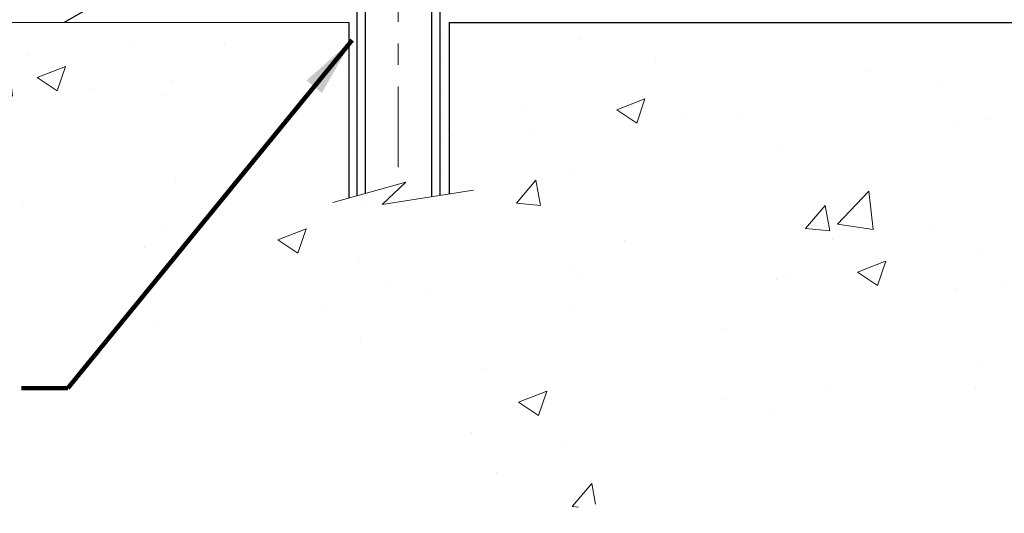
# Model space of a CAD drawing. Extents: x -308 to 3254, y -284 to 1977.
# Drawn here: x 10 to 14, y 8 to 10 of the extents above; entities that cross this region are included whole.
import ezdxf

# ---------------------------------------------------------------- set-up
doc = ezdxf.new("R2010")
doc.units = 0
doc.header["$LTSCALE"] = 5
doc.header["$MEASUREMENT"] = 0
doc.linetypes.add('CENTERX2', pattern=[4, 2.5, -0.5, 0.5, -0.5])
doc.layers.get('DEFPOINTS').update_dxf_attribs({"linetype": 'CONTINUOUS'})
for name, color, linetype, lineweight in [('CENTERLINE - L', 1, 'CENTERX2', 18), ('CONCRETE - H', 130, 'CONTINUOUS', 9), ('CONCRETE - L', 132, 'CONTINUOUS', 13), ('DIMS', 50, 'CONTINUOUS', 25), ('SCREW - L', 1, 'CONTINUOUS', 25), ('SETTING BED - H', 210, 'CONTINUOUS', 20), ('SETTING BED - L', 212, 'CONTINUOUS', 25), ('TEXT - 4', 241, 'CONTINUOUS', 25)]:
    doc.layers.add(name, color=color, linetype=linetype, lineweight=lineweight)
doc.styles.add('ROMANS', font='romans', dxfattribs={"width": 0.9})
doc.dimstyles.get("Standard").update_dxf_attribs({"dimtxt": 0.18, "dimasz": 0.18, "dimexe": 0.18, "dimexo": 0.0625, "dimgap": 0.09, "dimtad": 0, "dimtih": 1, "dimtoh": 1, "dimdec": 4, "dimzin": 0, "dimdsep": 46, "dimtxsty": 'Standard', "dimcen": 0.09, "dimadec": 0, "dimazin": 0, "dimtfac": 1, "dimtdec": 4, "dimtofl": 0, "dimtmove": 0, "dimatfit": 3, "dimfxl": 1, "dimtolj": 1, "dimtzin": 0, "dimarcsym": 0})

# ---------------------------------------------------------------- blocks, each defined once
blk = doc.blocks.new('*D7')
at = {"layer": 'DEFPOINTS', "color": 0, "transparency": 16777216}
for p in [(10.26657306470725, 10.03854582559424), (5.851204197984345, 9.788546325588044), (9.833561228831059, 9.788546325588044)]:
    blk.add_point(p, dxfattribs=at)
at = {"layer": 'DIMS', "color": 0, "lineweight": -2, "transparency": 16777216}
for p, q in [((6.131204197984346, 11.22163172686963), (5.851204197984345, 11.22163172686963)), ((5.851204197984345, 11.22163172686963), (5.851204197984345, 10.59854582559424)), ((5.851204197984345, 10.31854582559424), (5.851204197984345, 10.59854582559424)), ((9.986573064707246, 10.03854582559424), (5.571204197984345, 10.03854582559424)), ((9.55356122883106, 9.788546325588044), (5.571204197984344, 9.788546325588044)), ((5.851204197984345, 9.508546325588044), (5.851204197984345, 9.228546325588043))]:
    blk.add_line(p, q, dxfattribs=at)
at = {"layer": 'DIMS', "color": 0, "transparency": 16777216}
for points in [[(5.804537531317679, 10.31854582559424), (5.897870864651012, 10.31854582559424), (5.851204197984345, 10.03854582559424)], [(5.804537531317678, 9.508546325588044), (5.897870864651011, 9.508546325588044), (5.851204197984345, 9.788546325588044)]]:
    blk.add_solid(points, dxfattribs=at)
at = {"layer": 'DIMS', "color": 0, "transparency": 16777216, "insert": (7.29787086465101, 11.22163172686963), "char_height": 0.28, "attachment_point": 5}
blk.add_mtext('\\A1;1/4 IN \\P [6.4mm]', dxfattribs=at)

msp = doc.modelspace()

# ---------------------------------------------------------------- hatches: boundary and pattern name
at = {"layer": 'CONCRETE - H'}
h = msp.add_hatch(dxfattribs=at)
h.set_pattern_fill('AR-CONC', color=256, scale=0.19, style=0)
h.set_pattern_definition([(49.99999999999999, (0, 0), (1.362794346941432, -0.1192290564669307), [0.1425, -1.5675]), (355, (0, 0), (-0.2636275338647, 1.429165054030022), [0.114, -1.254]), (100.45144446, (0.1135661939, -0.0099357536), (1.099166808781513, 1.309935982840396), [0.1211063648, -1.3321700128]), (46.18420000000002, (0, 0.38), (2.027758528275987, -0.3144866335068454), [0.21375, -2.351249999999999]), (96.63563549, (0.1689798155, 0.3537927167), (1.775857696781034, 1.850825341471646), [0.1816596498, -1.998256144]), (351.1841639899999, (0, 0.38), (1.775857695604069, 1.850825340512981), [0.171, -1.8810000019]), (21, (0.19, 0.285), (1.134123399025077, -0.7649758922641438), [0.1425, -1.5675]), (326.0000000000001, (0.19, 0.285), (0.4622991306510053, 1.377785085589021), [0.114, -1.254]), (71.45144474, (0.2845102826, 0.2212520094), (1.596422515786945, 0.6128091903320723), [0.121106361, -1.3321700128]), (37.50000000000001, (0, 0), (0.02310372510285227, 0.6324983222794919), [0, -1.2388, 0, -1.273, 0, -1.25875]), (7.499999999999999, (0, 0), (0.4998321211400824, 0.7493822525764845), [0, -0.7258, 0, -1.2103, 0, -0.47975]), (327.5, (-0.4237, 0), (1.014262628727577, -0.04285425629532154), [0, -0.475, 0, -1.482, 0, -1.9665]), (317.5, (-0.6137, 0), (1.108053721750534, 0.1901994664314037), [0, -0.6175, 0, -0.9842, 0, -1.3965])])
edge = h.paths.add_edge_path()
edge.add_spline(control_points=[(6.229499270384167, 19.89301792048136), (5.856265546516219, 19.46095778115105), (5.054970052073259, 18.53336785335474), (7.437112464666426, 17.94351698970753), (5.907751982489954, 16.10891895659386), (6.990719023089321, 15.95600491286776), (7.451830719222926, 15.89089632560385)], knot_values=[0, 0, 0, 0, 1.325253995415519, 2.845187847747135, 4.30294700648063, 5.383889389981784, 5.383889389981784, 5.383889389981784, 5.383889389981784], degree=3, periodic=0)
edge.add_line((7.451830719222471, 15.89089632560203), (7.944832371234497, 9.788546325600777))
edge.add_line((7.944832371234497, 9.788546325600777), (7.944832371244047, 9.914530334113664))
edge.add_line((7.944832371244047, 9.914530334113664), (7.944832371244047, 9.98539633411346))
edge.add_line((7.944832371244047, 9.98539633411346), (8.61451607124394, 9.985396334113574))
edge.add_arc((8.614516071243457, 10.02476633411401), 0.03937000000044044, 270.0000000007032, 300.0000000001235)
edge.add_line((8.634201071243751, 9.990670913966682), (8.769961978861886, 10.06905251052527))
edge.add_arc((8.825079978861345, 9.973585334115018), 0.1102359999985756, 89.99999999986977, 120.0000000001024, ccw=False)
edge.add_line((8.825079978861595, 10.08382133411359), (9.733037919890563, 10.08382133411371))
edge.add_arc((9.733037919891105, 10.1231913341136), 0.03936999999989155, 269.9999999992115, 299.9999999996747)
edge.add_line((9.752722919890857, 10.08909591396659), (10.4328101060494, 10.48174391678421))
edge.add_arc((10.49281004677688, 10.37782083410909), 0.1200000000000025, 89.99999999978712, 119.99996732134841, ccw=False)
edge.add_line((10.49281004677732, 10.49782083410909), (10.70425142933647, 10.49782083410932))
edge.add_arc((10.70425142933679, 10.53719083410906), 0.03936999999974233, 269.9999999995243, 314.9999999998318)
edge.add_line((10.73209022331184, 10.50935204013385), (10.84855674744458, 10.6258185642665))
edge.add_arc((11.09825872175136, 10.37611658996023), 0.3531319186156248, 103.90200089109322, 135.0000000000585, ccw=False)
edge.add_arc((11.38754331483457, 9.20734681651948), 1.557170273114374, 76.09799910893508, 103.90200089106492, ccw=False)
edge.add_arc((11.67682790791808, 10.37611658995913), 0.3531319186166182, 45.00000000003138, 76.09799910899437, ccw=False)
edge.add_line((11.92652988222517, 10.6258185642665), (12.04299640635759, 10.50935204013379))
edge.add_arc((12.07083520033253, 10.53719083410894), 0.03936999999961758, 225.0000000002102, 270.0000000007161)
edge.add_line((12.07083520033302, 10.49782083410932), (13.78174030281707, 10.49782083410932))
edge.add_arc((13.78174030281707, 10.53719083410928), 0.0393699999999626, 270, 360)
edge.add_line((13.82111030281703, 10.53719083410928), (13.82111030281726, 17.24666456631681))
edge.add_arc((13.78174030281717, 17.24666456631692), 0.03937000000008695, 359.9999999998346, 432.6976227626454)
edge.add_line((13.79344951118765, 17.28425301320348), (13.77617657009432, 17.29077900999854))
edge.add_line((13.77617657009432, 17.29077900999854), (13.7589999739198, 17.29749339006693))
edge.add_line((13.7589999739198, 17.29749339006693), (13.74201606758334, 17.3045845366822))
edge.add_line((13.74201606758334, 17.3045845366822), (13.72532119600373, 17.31224083311835))
edge.add_line((13.72532119600373, 17.31224083311835), (13.70901170410025, 17.32065066264849))
edge.add_line((13.70901170410025, 17.32065066264849), (13.69317278977542, 17.32996623436938))
edge.add_line((13.69317278977542, 17.32996623436938), (13.67783226046504, 17.34015351444904))
edge.add_line((13.67783226046504, 17.34015351444904), (13.66299950629946, 17.35111870140926))
edge.add_line((13.66299950629946, 17.35111870140926), (13.64868390887796, 17.36276796609454))
edge.add_line((13.64868390887796, 17.36276796609454), (13.63489485328319, 17.37500753057529))
edge.add_line((13.63489485328319, 17.37500753057529), (13.62164357409983, 17.38777083217255))
edge.add_line((13.62164357409983, 17.38777083217255), (13.60894619254714, 17.40106321505831))
edge.add_line((13.60894619254714, 17.40106321505831), (13.59681606495315, 17.41489129114242))
edge.add_line((13.59681606495315, 17.41489129114242), (13.58525327436382, 17.42922266032733))
edge.add_line((13.58525327436382, 17.42922266032733), (13.5742548132821, 17.44401583899261))
edge.add_line((13.5742548132821, 17.44401583899261), (13.56381767421271, 17.45922934351742))
edge.add_line((13.56381767421271, 17.45922934351742), (13.55393884965952, 17.47482169028089))
edge.add_line((13.55393884965952, 17.47482169028089), (13.54461533212725, 17.49075139566216))
edge.add_line((13.54461533212725, 17.49075139566216), (13.53584405048559, 17.50697701791623))
edge.add_line((13.53584405048559, 17.50697701791623), (13.52761680592994, 17.52346048967556))
edge.add_line((13.52761680592994, 17.52346048967556), (13.51991659022178, 17.54016954081325))
edge.add_line((13.51991659022178, 17.54016954081325), (13.51272552683713, 17.55707247259451))
edge.add_line((13.51272552683713, 17.55707247259451), (13.50602526261628, 17.57413907178702))
edge.add_line((13.50602526261628, 17.57413907178702), (13.49979288685518, 17.59135332932428))
edge.add_line((13.49979288685518, 17.59135332932428), (13.49400295674923, 17.60870712776031))
edge.add_line((13.49400295674923, 17.60870712776031), (13.48863000234951, 17.62619243424533))
edge.add_line((13.48863000234951, 17.62619243424533), (13.48364855370664, 17.64380121592885))
edge.add_line((13.48364855370664, 17.64380121592885), (13.47903314087307, 17.66152543996131))
edge.add_line((13.47903314087307, 17.66152543996131), (13.47475829389896, 17.6793570734927))
edge.add_line((13.47475829389896, 17.6793570734927), (13.47079854283629, 17.69728808367299))
edge.add_line((13.47079854283629, 17.69728808367299), (13.46712841773569, 17.71531043765285))
edge.add_line((13.46712841773569, 17.71531043765285), (13.4637224486487, 17.7334161025818))
edge.add_line((13.4637224486487, 17.7334161025818), (13.46055516562683, 17.75159704561028))
edge.add_line((13.46055516562683, 17.75159704561028), (13.45760109872072, 17.76984523388782))
edge.add_line((13.45760109872072, 17.76984523388782), (13.45483477798234, 17.78815263456531))
edge.add_line((13.45483477798234, 17.78815263456531), (13.45223073346233, 17.80651121479204))
edge.add_line((13.45223073346233, 17.80651121479204), (13.45014643616105, 17.82205680296792))
edge.add_line((13.45014643616105, 17.82205680296792), (13.45012869609172, 17.8220549490371))
edge.add_line((13.45012869609172, 17.8220549490371), (13.44740759328261, 17.84334978249544))
edge.add_line((13.44740759328261, 17.84334978249544), (13.44513755772596, 17.86181370427184))
edge.add_line((13.44513755772596, 17.86181370427184), (13.44292791859243, 17.88029667419877))
edge.add_line((13.44292791859243, 17.88029667419877), (13.44076005143376, 17.8987324445753))
edge.add_arc((13.49940751682622, 17.90565832559064), 0.05905499999830097, 173.3218076343387, 186.7350621768053, ccw=False)
edge.add_line((13.44075320593402, 17.91252599175604), (13.44292791859243, 17.93101997698213))
edge.add_line((13.44292791859243, 17.93101997698213), (13.44513755772596, 17.94950294690861))
edge.add_line((13.44513755772596, 17.94950294690861), (13.44740759328261, 17.96796686868501))
edge.add_line((13.44740759328261, 17.96796686868501), (13.44976349521176, 17.98640370946177))
edge.add_line((13.44976349521176, 17.98640370946177), (13.45223073346233, 18.00480543638841))
edge.add_line((13.45223073346233, 18.00480543638841), (13.45483477798234, 18.02316401661537))
edge.add_line((13.45483477798234, 18.02316401661537), (13.45760109872072, 18.04147141729263))
edge.add_line((13.45760109872072, 18.04147141729263), (13.46055516562683, 18.05971960557039))
edge.add_line((13.46055516562683, 18.05971960557039), (13.4637224486487, 18.07790054859888))
edge.add_line((13.4637224486487, 18.07790054859888), (13.46712841773569, 18.0960062135276))
edge.add_line((13.46712841773569, 18.0960062135276), (13.47079854283629, 18.11402856750746))
edge.add_line((13.47079854283629, 18.11402856750746), (13.47475829389896, 18.13195957768775))
edge.add_line((13.47475829389896, 18.13195957768775), (13.47903314087307, 18.14979121121937))
edge.add_line((13.47903314087307, 18.14979121121937), (13.48364855370664, 18.16751543525183))
edge.add_line((13.48364855370664, 18.16751543525183), (13.48863000234951, 18.18512421693535))
edge.add_line((13.48863000234951, 18.18512421693535), (13.49400295674923, 18.20260952342014))
edge.add_line((13.49400295674923, 18.20260952342014), (13.49979288685518, 18.21996332185617))
edge.add_line((13.49979288685518, 18.21996332185617), (13.50602526261628, 18.23717757939366))
edge.add_line((13.50602526261628, 18.23717757939366), (13.51272552683713, 18.25424417858594))
edge.add_line((13.51272552683713, 18.25424417858594), (13.51991659022178, 18.2711471103672))
edge.add_line((13.51991659022178, 18.2711471103672), (13.52761680592994, 18.28785616150489))
edge.add_line((13.52761680592994, 18.28785616150489), (13.53584405048559, 18.30433963326445))
edge.add_line((13.53584405048559, 18.30433963326445), (13.54461533212725, 18.32056525551852))
edge.add_line((13.54461533212725, 18.32056525551852), (13.55393884965952, 18.33649496089978))
edge.add_line((13.55393884965952, 18.33649496089978), (13.56381767421271, 18.35208730766325))
edge.add_line((13.56381767421271, 18.35208730766325), (13.5742548132821, 18.36730081218784))
edge.add_line((13.5742548132821, 18.36730081218784), (13.58525327436382, 18.38209399085335))
edge.add_line((13.58525327436382, 18.38209399085335), (13.5968160649536, 18.39642536003825))
edge.add_line((13.5968160649536, 18.39642536003825), (13.60894619254714, 18.41025343612236))
edge.add_line((13.60894619254714, 18.41025343612236), (13.62164357409983, 18.4235458190079))
edge.add_line((13.62164357409983, 18.4235458190079), (13.63489485328319, 18.43630912060516))
edge.add_line((13.63489485328319, 18.43630912060516), (13.64868390887796, 18.44854868508614))
edge.add_line((13.64868390887796, 18.44854868508614), (13.66299950629946, 18.46019794977119))
edge.add_line((13.66299950629946, 18.46019794977119), (13.67783226046549, 18.47116313673141))
edge.add_line((13.67783226046549, 18.47116313673141), (13.69317278977542, 18.48135041681107))
edge.add_line((13.69317278977542, 18.48135041681107), (13.70882493834006, 18.49055614326139))
edge.add_line((13.70882493834006, 18.49055614326139), (13.70881872556629, 18.49056648104383))
edge.add_line((13.70881872556629, 18.49056648104383), (13.70901170410025, 18.49066598853196))
edge.add_line((13.70901170410025, 18.49066598853196), (13.70882493834006, 18.49055614326139))
edge.add_line((13.70882493834006, 18.49055614326139), (13.72532119600373, 18.49907581806187))
edge.add_line((13.72532119600373, 18.49907581806187), (13.74201606758334, 18.50673211449802))
edge.add_line((13.74201606758334, 18.50673211449802), (13.7589999739198, 18.51382326111352))
edge.add_line((13.7589999739198, 18.51382326111352), (13.77617657009432, 18.5205376411819))
edge.add_line((13.77617657009432, 18.5205376411819), (13.79344951118739, 18.52706363797657))
edge.add_arc((13.7817403028172, 18.56465208486342), 0.03937000000028325, 287.3023772368296, 359.9999999997362)
edge.add_line((13.82111030281749, 18.56465208486324), (13.82111030281749, 18.67854152260369))
edge.add_line((13.82111030281749, 18.67854152260369), (13.82111030281749, 18.75388713372226))
edge.add_line((13.82111030281749, 18.75388713372226), (13.89197630281751, 18.75388713372226))
edge.add_line((13.89197630281751, 18.75388713372226), (13.91927119921118, 18.75388713372232))
edge.add_arc((13.88016530281795, 18.75843968984275), 0.03936999999933581, 353.3597387384938, 417.0968478615968)
edge.add_line((13.9015518994529, 18.79149434737118), (13.58633395899702, 18.99544257884403))
edge.add_arc((13.76402380281845, 19.19413493227192), 0.266556432876786, 179.999999999832, 228.1938505934986, ccw=False)
edge.add_line((13.49746736994166, 19.1941349322727), (13.49746736994211, 19.24334853462196))
edge.add_line((13.49746736994211, 19.24334853462196), (13.47858941306458, 19.24334853462219))
edge.add_line((13.47858941306458, 19.24334853462219), (13.40772366503279, 19.24334853462219))
edge.add_line((13.40772366503279, 19.24334853462219), (13.40772366503279, 19.18965466203176))
edge.add_line((13.40772366503279, 19.18965466203176), (13.20890476739487, 19.18965466203176))
edge.add_arc((13.20890476739487, 19.26839481951205), 0.07874015748029706, 180, 270, ccw=False)
edge.add_line((13.13016460991457, 19.26839481951205), (13.13016460994322, 19.39423885180608))
edge.add_line((13.13016460994322, 19.39423885180608), (10.06304596912651, 19.39423885180608))
edge.add_line((10.06304596912651, 19.39423885180608), (10.06304596912651, 19.89301792048136))
edge.add_line((10.06304596912651, 19.89301792048136), (6.229499270384167, 19.89301792048136))
h.paths.add_polyline_path([(6.52787086465101, 10.7782983935363), (8.254537531317677, 10.7782983935363), (8.254537531317677, 11.66496506020296), (6.52787086465101, 11.66496506020296)], flags=25)
h.paths.add_polyline_path([(5.621910610487647, 13.65314283515991), (12.73391061048764, 13.65314283515991), (12.73391061048764, 15.16060950182658), (5.621910610487647, 15.16060950182658)], flags=25)
h.paths.add_polyline_path([(10.98735277046556, 18.08660975667797), (13.18068610379889, 18.08660975667797), (13.18068610379889, 18.97327642334464), (10.98735277046556, 18.97327642334464)], flags=24)
h = msp.add_hatch(dxfattribs=at)
h.set_pattern_fill('AR-CONC', color=256, scale=0.1875, style=0)
h.set_pattern_definition([(49.99999999999999, (-40.65028421655961, -50.28133073996233), (1.344862842376413, -0.1176602530923658), [0.140625, -1.546875]), (355, (-40.65028421655961, -50.28133073996233), (-0.260158750524375, 1.410360250687522), [0.1125, -1.2375]), (100.45144446, (-40.53821231468464, -50.29113575996249), (1.084704087613335, 1.29269998306618), [0.1195128599999995, -1.314641459999992]), (46.18420000000002, (-40.65028421655961, -49.90633073996233), (2.001077495009198, -0.3103486514870185), [0.2109374999999991, -2.320312499999985]), (96.63563549, (-40.4835278196847, -49.93219319058736), (1.752491148139178, 1.826472376452282), [0.17926939125, -1.9719633]), (351.1841639899999, (-40.65028421655961, -49.90633073996233), (1.7524911469777, 1.826472375506232), [0.16875, -1.856250001875]), (21, (-40.46278421655961, -50.00008073996233), (1.119200722722116, -0.7549104199975103), [0.140625, -1.546875]), (326.0000000000001, (-40.46278421655961, -50.00008073996233), (0.4562162473529657, 1.359656334462849), [0.1125, -1.2375]), (71.45144474, (-40.36951749030959, -50.06298994121235), (1.575416956368696, 0.6047459115119134), [0.11951285625, -1.31464146]), (37.50000000000001, (-40.65028421655961, -50.28133073996233), (0.02279972871992, 0.6241759759337091), [0, -1.2225, 0, -1.25625, 0, -1.2421875]), (7.499999999999999, (-40.65028421655961, -50.28133073996233), (0.4932553827040286, 0.7395219597794255), [0, -0.7162499999999999, 0, -1.194375, 0, -0.4734375]), (327.5, (-41.06840921655976, -50.28133073996233), (1.000917067823267, -0.04229038450196204), [0, -0.46875, 0, -1.4625, 0, -1.940625]), (317.5, (-41.25590921655976, -50.28133073996233), (1.093474067516974, 0.1876968418730957), [0, -0.609375, 0, -0.97125, 0, -1.378125])])
h.paths.add_polyline_path([(7.451830719222016, 9.788546325602141), (11.15731951526868, 9.788546325591682), (11.15731951526641, 8.972866983261696), (11.42290394481188, 9.046042789559664), (11.3126521300228, 8.942598508992972), (11.62480212573064, 8.991696375673286), (11.62480212573291, 9.788546325590318), (14.49777285438586, 9.788546325582132), (14.49777285437949, 7.775199736140252), (14.46742854180958, 7.776364522321952), (14.43708328226236, 7.777522554595215), (14.40673612876049, 7.778667079051616), (14.37638613432669, 7.779791341782724), (14.34603235198363, 7.780888588880104), (14.315673834754, 7.781952066435322), (14.28530963566047, 7.782975020539949), (14.25493880772574, 7.783950697285554), (14.2245604039725, 7.784872342763704), (14.19417347742342, 7.785733203065965), (14.16377708110118, 7.786526524283905), (14.1333702680285, 7.787245552509095), (14.10295209122804, 7.787883533833103), (14.07252160372248, 7.788433714347494), (14.04207785853452, 7.788889340143837), (14.01161990868684, 7.789243657313703), (13.98114680720213, 7.789489911948657), (13.95065760710307, 7.789621350140266), (13.92015136141234, 7.789631217980101), (13.88962712315264, 7.789512761559729), (13.85908394534665, 7.789259226970719), (13.82852088101704, 7.788863860304637), (13.79793698318652, 7.788319907653051), (13.76733130487776, 7.78762061510753), (13.73670289911345, 7.786759228759642), (13.70605081891627, 7.785728994700955), (13.67537411730892, 7.784523159023037), (13.64467184731407, 7.783134967817457), (13.61394306195442, 7.781557667175782), (13.58318681425264, 7.779784503189582), (13.55240215723142, 7.77780872195042), (13.52158814391345, 7.775623569549868), (13.49074382732142, 7.773222292079495), (13.459868260478, 7.770598135630864), (13.42896049640589, 7.767744346295549), (13.39801958812777, 7.764654170165116), (13.36704458866632, 7.761320853331132), (13.33603455104423, 7.757737641885163), (13.30498852828419, 7.753897781918781), (13.27390557340889, 7.749794519523552), (13.24278473944099, 7.745421100791045), (13.21162507940321, 7.740770771812828), (13.1804256463182, 7.735836778680468), (13.14918564540852, 7.730613085713629), (13.11790717985119, 7.725107332623413), (13.08659495092037, 7.719339419490988), (13.0552537518942, 7.713329680562523), (13.02388837605082, 7.707098450084181), (12.99250361666835, 7.70066606230213), (12.96110426702493, 7.694052851462533), (12.92969512039869, 7.687279151811558), (12.89828097006776, 7.680365297595369), (12.86686660931029, 7.673331623060133), (12.83545683140439, 7.666198462452016), (12.8040564296282, 7.658986150017178), (12.77267019725987, 7.651715020001792), (12.74130292757751, 7.644405406652021), (12.70995941385926, 7.637077644214029), (12.67864444938327, 7.629752066933982), (12.64736282742764, 7.622449009058047), (12.61611934127053, 7.615188804832389), (12.58491878419008, 7.607991788503172), (12.55376594946439, 7.600878294316566), (12.52266563037162, 7.59386865651873), (12.4916226201899, 7.586983209355837), (12.46064171219735, 7.580242287074043), (12.42972769967211, 7.573666223919524), (12.39888537589232, 7.56727535413844), (12.3681195341361, 7.561090011976958), (12.3374349676816, 7.555130531681241), (12.30683646980694, 7.549417247497459), (12.27632883379025, 7.543970493671774), (12.24591685290968, 7.538810604450354), (12.21560532044335, 7.533957914079362), (12.18539902966939, 7.529432756804966), (12.15530277386595, 7.525255466873331), (12.12532134631115, 7.52144637853062), (12.09545954028312, 7.518025826023004), (12.06572214906, 7.515014143596643), (12.03611396591993, 7.512431665497705), (12.00663978414103, 7.510298725972357), (11.97730439700143, 7.508635659266762), (11.94811259777929, 7.507462799627088), (11.91906917975271, 7.506800481299498), (11.89017893619984, 7.506669038530159), (11.86144666039882, 7.507088805565238), (11.83287714562776, 7.508080116650897), (11.80447518516482, 7.509663306033306), (11.77624557228811, 7.511858707958625), (11.74819310027578, 7.514686656673025), (11.72032256240595, 7.518167486422669), (11.69263875195676, 7.522321531453724), (11.6651450421653, 7.527164554148642), (11.63783728576927, 7.532688104422184), (11.61070885528228, 7.538875747034956), (11.58375312168238, 7.545711041803947), (11.55696345594767, 7.553177548546147), (11.53033322905623, 7.561258827078547), (11.50385581198612, 7.569938437218134), (11.47752457571542, 7.579199938781896), (11.45133289122223, 7.589026891586826), (11.42527412948461, 7.59940285544991), (11.39934166148064, 7.610311390188135), (11.37352885818839, 7.621736055618494), (11.34782909058595, 7.633660411557975), (11.3222357296514, 7.646068017823568), (11.29674214636281, 7.658942434232259), (11.27134171169826, 7.672267220601041), (11.24602779663583, 7.686025936746899), (11.22079377215359, 7.700202142486825), (11.19563300922963, 7.714779397637809), (11.17053887884202, 7.729741262016836), (11.14550475196884, 7.745071295440898), (11.12052399958817, 7.760753057726983), (11.09558999267808, 7.776770108692084), (11.07069610221665, 7.793106008153183), (11.04583569918197, 7.809744315927272), (11.0210021545521, 7.826668591831343), (10.99618883930513, 7.843862395682382), (10.97138912441914, 7.86130928729738), (10.9465963808722, 7.878992826493323), (10.92180397964239, 7.896896573087202), (10.89700529170779, 7.915004086896008), (10.87219368804647, 7.933298927736729), (10.84736253963651, 7.95176465542635), (10.822505217456, 7.970384829781867), (10.79761509248301, 7.989143010620263), (10.77268553569562, 8.00802275775853), (10.7477099180719, 8.027007631013657), (10.72268161058993, 8.046081190202631), (10.6975939842278, 8.065226995142446), (10.67244040996357, 8.084428605650086), (10.64721425877533, 8.103669581542542), (10.62190890164116, 8.122933482636803), (10.59651770953913, 8.14220386874986), (10.57103405344732, 8.161464299698697), (10.54545130434381, 8.180698335300306), (10.51976283320667, 8.199889535371678), (10.49396201101399, 8.2190214597298), (10.46804220874384, 8.238077668191663), (10.4419967973743, 8.257041720574252), (10.41581914788344, 8.27589717669456), (10.38950263124936, 8.294627596369574), (10.36304061845012, 8.313216539416285), (10.33642648046379, 8.331647565651679), (10.30965358826847, 8.349904234892747), (10.28271531284222, 8.367970106956479), (10.25560502516313, 8.38582874165986), (10.22831609620927, 8.403463698819888), (10.20084189695873, 8.420858538253544), (10.17317579838957, 8.437996819777815), (10.14531117147987, 8.4548621032097), (10.11724138720773, 8.471437948366178), (10.0889598165512, 8.487707915064247), (10.06045983048837, 8.503655563120889), (10.03173479999732, 8.519264452353093), (10.00277809605613, 8.534518142577856), (9.973583089642869, 8.549400193612158), (9.944143151735622, 8.563894165272993), (9.914451653312463, 8.57798361737735), (9.884501965351472, 8.591652109742215), (9.854287458830726, 8.60488320218458), (9.823801504728301, 8.617660454521433), (9.793037474022281, 8.629967426569763), (9.761988737690734, 8.64178767814656), (9.730648666711748, 8.653104769068813), (9.699010632063395, 8.66390225915351), (9.667068096712518, 8.674163859149623), (9.634822335786772, 8.683886097729484), (9.602288276313582, 8.69308790313056), (9.569482220593509, 8.701790460090924), (9.5364204709271, 8.710014953348633), (9.503119329614911, 8.717782567641757), (9.469595098957498, 8.725114487708357), (9.435864081255414, 8.732031898286497), (9.401942578809205, 8.73855598411425), (9.36784689391944, 8.74470792992967), (9.33359332888666, 8.750508920470832), (9.299198186011424, 8.755980140475794), (9.264677767594288, 8.76114277468262), (9.2300483759358, 8.76601800782938), (9.195326313336517, 8.77062702465414), (9.160527882096993, 8.77499100989496), (9.125669384517783, 8.779131148289904), (9.09076712289944, 8.78306862457704), (9.055837399542513, 8.786824623494434), (9.020896516747559, 8.790420329780147), (8.985960776815137, 8.793876928172248), (8.951046482045793, 8.7972156034088), (8.916169934740086, 8.800457540227868), (8.881347437198569, 8.803623923367514), (8.846595291721792, 8.806735937565806), (8.811929800610315, 8.80981476756081), (8.777367266164688, 8.812881598090591), (8.742923990685465, 8.81595761389321), (8.708616276473201, 8.819063999706733), (8.674460425828448, 8.822221940269229), (8.64047274105176, 8.825452620318757), (8.606669524443692, 8.828777224593386), (8.573067078304797, 8.832216937831177), (8.53968170493563, 8.835792944770201), (8.506529706636744, 8.839526430148517), (8.473627385708696, 8.843438578704193), (8.44099104445203, 8.847550575175294), (8.408636985167309, 8.851883604299882), (8.376581510155088, 8.856458850816026), (8.344840921715914, 8.861297499461786), (8.313431522150344, 8.866420734975232), (8.282369613758933, 8.871849742094426), (8.251671498842232, 8.877605705557432), (8.221353479700797, 8.883709810102317), (8.19143185863518, 8.890183240467145), (8.161922937945938, 8.897047181389981), (8.132843019933624, 8.90432281760889), (8.104208406898788, 8.912031333861938), (8.076035401141986, 8.920193914887188), (8.048340304963775, 8.928831745422704), (8.021139420664703, 8.937966010206553), (7.994449050545329, 8.947617893976798), (7.968285496906205, 8.95780858147151), (7.942665062047883, 8.968559257428744), (7.917604048270919, 8.979891106586571), (7.893118757875865, 8.991825313683057), (7.869225493163277, 9.004383063456263), (7.845940556433709, 9.017585540644253), (7.823280249987713, 9.031453929985098), (7.801260876125842, 9.046009416216858), (7.779898737148652, 9.0612731840776), (7.759210135356694, 9.077266418305385), (7.739211373050528, 9.094010303638283), (7.719918752530701, 9.111526024814358), (7.70134857609777, 9.129834766571673), (7.683517146052287, 9.148957713648292), (7.666440764694809, 9.168916050782283), (7.650135734325887, 9.189730962711709), (7.634618357246076, 9.211423634174635), (7.61990493575593, 9.234015249909124), (7.606011539068258, 9.257526721829786), (7.592933421494191, 9.281954598521635), (7.58062887817238, 9.307252168768905), (7.569052404735045, 9.333368274127155), (7.558158496814405, 9.360251756151955), (7.547901650042682, 9.387851456398861), (7.538236360052096, 9.416116216423442), (7.529117122474869, 9.44499487778126), (7.520498432943219, 9.474436282027881), (7.512334787089367, 9.504389270718864), (7.504580680545535, 9.534802685409776), (7.497190608943941, 9.565625367656178), (7.490119067916808, 9.596806159013639), (7.483320553096355, 9.628293901037718), (7.476749560114805, 9.660037435283982), (7.470360584604374, 9.691985603307993), (7.464108122197286, 9.724087246665311), (7.457946668525761, 9.756291206911506)])
h.paths.add_polyline_path([(10.55082723737701, 9.017534011682017), (10.55082723737701, 9.216035850224756), (10.76269295683318, 9.216035850224754), (10.76269295683318, 9.017534011682017)])
at = {"layer": 'SETTING BED - H', "linetype": 'Continuous'}
h = msp.add_hatch(dxfattribs=at)
h.set_pattern_fill('DOTS', color=256, scale=0.9842500000000001, style=0)
h.set_pattern_definition([(7.016477563892661e-15, (2.576529513063178, 0.4375425597021092), (0.0307578125, 0.061515625), [0, -0.061515625])])
h.paths.add_polyline_path([(11.62480212573291, 9.788546325590318), (11.62480212573064, 8.991696375673286), (11.58040009593651, 8.984712409730122), (11.58040009593651, 10.20254582559173), (11.60629484583433, 10.20254582559173), (11.60629484583433, 10.03854582559151), (14.26120204695735, 10.0385208026722), (14.26155956269031, 9.788546325583042)])
h.paths.add_polyline_path([(11.19468653373178, 10.20254582559173), (11.16879178383442, 10.20254582559173), (11.16879178383442, 10.03854582559151), (10.26657306471088, 10.03854582559424), (9.833561228843337, 9.78854632559532), (11.15731951526868, 9.788546325591682), (11.15731951526641, 8.972866983261696), (11.19468653373178, 8.98316262337093)])

# ---------------------------------------------------------------- linework, layer by layer
at = {"layer": 'CENTERLINE - L', "ltscale": 0.03}
msp.add_line((11.3875433148346, 10.84164443950758), (11.3875433148346, 9.037099372297774), dxfattribs=at)
at = {"layer": 'CONCRETE - L'}
for p, q in [((11.15731951526868, 9.788546325591682), (6.180779751517093, 9.788546325602141)), ((11.15731951526868, 9.788546325591682), (11.15731951526641, 8.972866983261696)), ((11.62480212573064, 8.991696375673286), (11.62480212573291, 9.788546325590318)), ((14.56304481481948, 9.788546325582132), (11.62480212573291, 9.788546325590318))]:
    msp.add_line(p, q, dxfattribs=at)
msp.add_lwpolyline([(11.08379609941312, 8.952609262408117), (11.42290394481188, 9.046042789559664), (11.3126521300228, 8.942598508992972), (11.73695458711472, 9.009336762258584)], dxfattribs=at)
at = {"layer": 'SCREW - L'}
for p, q in [((11.19468653373178, 10.20254582559173), (11.19468653373178, 8.983000333511058)), ((11.23424772719045, 10.20254582559173), (11.23424772719045, 8.994340320322948)), ((11.54293288802364, 10.20254582559173), (11.54293288802364, 8.979133377777174)), ((11.58040009593651, 10.20254582559173), (11.58040009593651, 8.984313125414786))]:
    msp.add_line(p, q, dxfattribs=at)
at = {"layer": 'SETTING BED - L'}
for p, q in [((10.26657306471088, 10.03854582559424), (9.833561228843791, 9.78854632559532)), ((11.15731951526868, 9.788546325591682), (11.15731951526641, 8.972866983261696)), ((11.62480212573291, 9.788546325590318), (11.62480212573064, 8.991696375673286)), ((11.62480212573291, 9.788546325590318), (14.26155956269031, 9.788546325583042))]:
    msp.add_line(p, q, dxfattribs=at)

# ---------------------------------------------------------------- dimensions: what is measured, and where the dimension line sits
at = {"layer": 'DIMS'}
dim = msp.add_linear_dim(base=(5.851204197984345, 9.788546325588044), p1=(10.26657306470725, 10.03854582559424), p2=(9.833561228831059, 9.788546325588044), angle=90, text='<> \\P[]', dimstyle='Standard', override={"dimtxt": 0.28, "dimasz": 0.28, "dimexe": 0.28, "dimexo": 0.28, "dimgap": 0.28, "dimlunit": 5, "dimpost": ' IN', "dimtmove": 1, "dimfrac": 2}, dxfattribs=at)
dim.commit()
dim.dimension.update_dxf_attribs({"geometry": '*D7', "text_midpoint": (6.67231593970601, 11.22163172686963), "dimtype": 160})

# ---------------------------------------------------------------- leaders
at = {"layer": 'TEXT - 4'}
msp.add_leader([(11.17386671371034, 9.707749309934073), (9.851428054983387, 8.088975568945713), (9.635836793847773, 8.089043902926548)], dimstyle='Standard', override={"dimtxt": 0.7, "dimasz": 0.28, "dimexe": 0.5, "dimexo": 0.5, "dimtih": 0, "dimtoh": 0, "dimtxsty": 'ROMANS', "dimdle": 0.05, "dimclrd": 256, "dimclre": 256, "dimclrt": 256, "dimtfac": 0.3, "dimlwd": 65535, "dimlwe": 65535}, dxfattribs=at)

doc.saveas('drawing.dxf')
